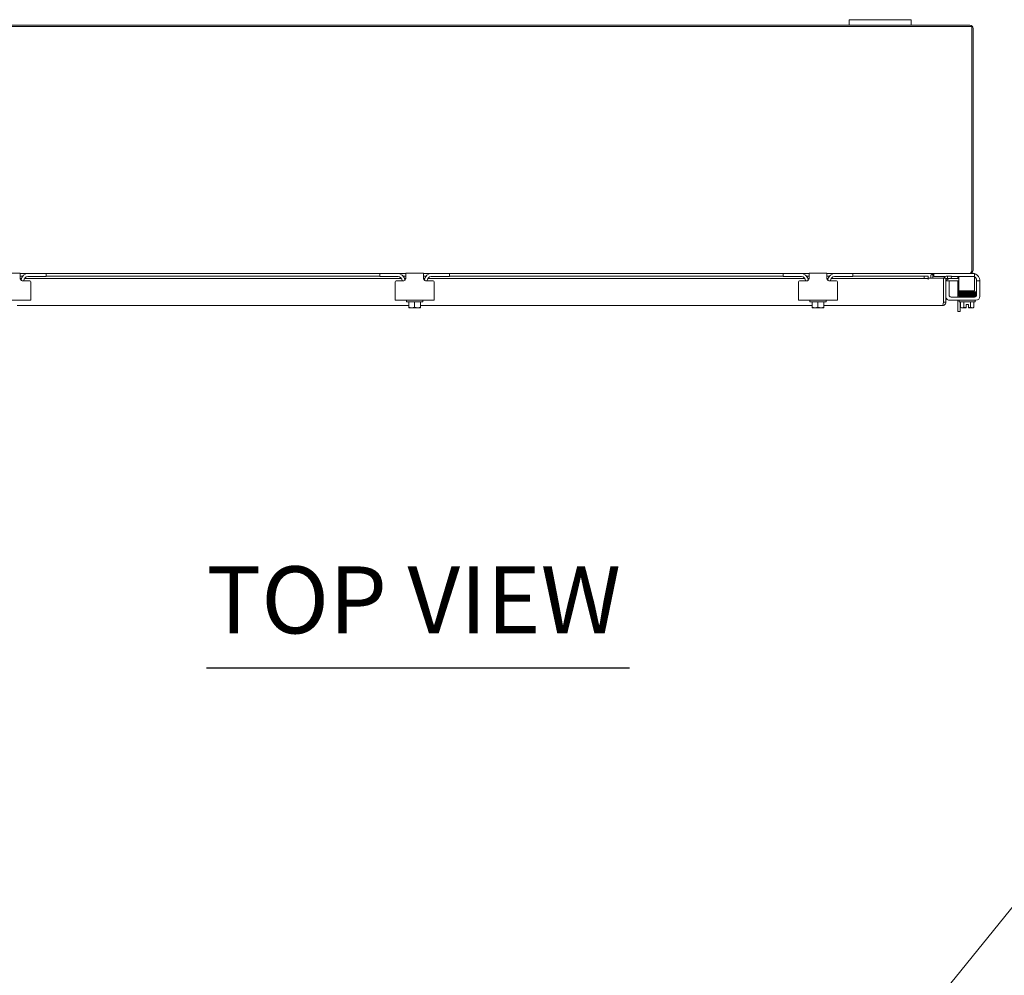
# Model space of a CAD drawing. Units: inches. Extents: x 13 to 282, y 6 to 179.
# Drawn here: x 70 to 102, y 148 to 179 of the extents above; entities that cross this region are included whole.
import ezdxf

# ---------------------------------------------------------------- set-up
doc = ezdxf.new("R2010")
doc.units = ezdxf.units.IN
doc.header["$LTSCALE"] = 18
doc.header["$MEASUREMENT"] = 0
doc.layers.add('Symbol (ANSI)', color=7, linetype='Continuous', lineweight=5)
doc.layers.add('Visible (ANSI)', color=7, linetype='Continuous', lineweight=5)
doc.styles.add('ROMANS', font='romans.shx')
doc.styles.add('Text Style168', font='tahoma.ttf')
doc.dimstyles.new('Default (ANSI)$7', dxfattribs={"dimscale": 18, "dimtxt": 0.1, "dimasz": 0.098425, "dimexe": 0.125, "dimexo": 0.0625, "dimgap": 0.031496, "dimtad": 0, "dimtih": 1, "dimtoh": 1, "dimrnd": 1e-08, "dimzin": 0, "dimdsep": 46, "dimtxsty": 'ROMANS', "dimcen": 0.09, "dimdle": 0.393701, "dimclrd": 256, "dimclre": 256, "dimclrt": 256, "dimadec": 0, "dimazin": 0, "dimtfac": 1, "dimtofl": 0, "dimtmove": 0, "dimatfit": 3, "dimfxl": 1, "dimtolj": 1, "dimtzin": 0, "dimlwd": -1, "dimlwe": -1, "dimarcsym": 0})

msp = doc.modelspace()

# ---------------------------------------------------------------- linework, layer by layer
at = {"layer": 'Symbol (ANSI)', "lineweight": 30}
msp.add_line((76.33901, 157.83819), (89.96766, 157.83819), dxfattribs=at)
at = {"layer": 'Visible (ANSI)'}
for p, q in [((97.0454, 178.73823), (97.0454, 178.55823)), ((97.0454, 178.73823), (97.2954, 178.73823)), ((98.7954, 178.73823), (97.2954, 178.73823)), ((98.7954, 178.73823), (99.0454, 178.73823)), ((99.0454, 178.55823), (99.0454, 178.73823)), ((65.0824, 178.52123), (101.0084, 178.52123)), ((97.0454, 178.55823), (69.0454, 178.55823)), ((97.2954, 178.55823), (97.0454, 178.55823)), ((97.2954, 178.55823), (98.7954, 178.55823)), ((99.0454, 178.55823), (98.7954, 178.55823)), ((100.94015, 178.55823), (99.0454, 178.55823)), ((101.0084, 178.52123), (101.0084, 170.66348)), ((101.0454, 170.66348), (101.0454, 178.45298)), ((70.3269, 170.56623), (69.7639, 170.56623)), ((70.3269, 170.56623), (70.3269, 170.41623)), ((70.6079, 170.55823), (70.3269, 170.55823)), ((70.3269, 170.47194), (70.41896, 170.47194)), ((70.41278, 170.46451), (70.3269, 170.46451)), ((71.1404, 170.45423), (70.5769, 170.45423)), ((70.6079, 170.55823), (71.1404, 170.55823)), ((71.1404, 170.55823), (71.1704, 170.55823)), ((71.1704, 170.45423), (71.1404, 170.45423)), ((81.9204, 170.55823), (71.1704, 170.55823)), ((71.1704, 170.45423), (71.1704, 170.55823)), ((71.1704, 170.47194), (81.9204, 170.47194)), ((81.9204, 170.46451), (71.1704, 170.46451)), ((81.9204, 170.55823), (81.9504, 170.55823)), ((81.9204, 170.55823), (81.9204, 170.45423)), ((81.9504, 170.45423), (81.9204, 170.45423)), ((81.9504, 170.55823), (82.4829, 170.55823)), ((82.5139, 170.45423), (81.9504, 170.45423)), ((82.7639, 170.55823), (82.4829, 170.55823)), ((82.67184, 170.47194), (82.7639, 170.47194)), ((82.7639, 170.46451), (82.67803, 170.46451)), ((82.7639, 170.41623), (82.7639, 170.56623)), ((83.3269, 170.56623), (82.7639, 170.56623)), ((83.3269, 170.56623), (83.3269, 170.41623)), ((83.6079, 170.55823), (83.3269, 170.55823)), ((83.3269, 170.47194), (83.41896, 170.47194)), ((83.41278, 170.46451), (83.3269, 170.46451)), ((84.1404, 170.45423), (83.5769, 170.45423)), ((83.6079, 170.55823), (84.1404, 170.55823)), ((84.1404, 170.55823), (84.1704, 170.55823)), ((84.1704, 170.45423), (84.1404, 170.45423)), ((94.9204, 170.55823), (84.1704, 170.55823)), ((84.1704, 170.45423), (84.1704, 170.55823)), ((84.1704, 170.47194), (94.9204, 170.47194)), ((94.9204, 170.46451), (84.1704, 170.46451)), ((94.9204, 170.55823), (94.9504, 170.55823)), ((94.9204, 170.55823), (94.9204, 170.45423)), ((94.9504, 170.45423), (94.9204, 170.45423)), ((94.9504, 170.55823), (95.4829, 170.55823)), ((95.5139, 170.45423), (94.9504, 170.45423)), ((95.7639, 170.55823), (95.4829, 170.55823)), ((95.67184, 170.47194), (95.7639, 170.47194)), ((95.7639, 170.46451), (95.67803, 170.46451)), ((95.7639, 170.41623), (95.7639, 170.56623)), ((96.3269, 170.56623), (95.7639, 170.56623)), ((96.3269, 170.56623), (96.3269, 170.41623)), ((96.6079, 170.55823), (96.3269, 170.55823)), ((96.3269, 170.47194), (96.41896, 170.47194)), ((96.41278, 170.46451), (96.3269, 170.46451)), ((97.1404, 170.45423), (96.5769, 170.45423)), ((96.6079, 170.55823), (97.1404, 170.55823)), ((97.1404, 170.55823), (97.1704, 170.55823)), ((97.1704, 170.45423), (97.1404, 170.45423)), ((100.94648, 170.55823), (97.1704, 170.55823)), ((97.1704, 170.45423), (97.1704, 170.55823)), ((97.1704, 170.47194), (99.59119, 170.47194)), ((99.46929, 170.46451), (97.1704, 170.46451)), ((99.59119, 170.47089), (99.46929, 170.46451)), ((99.46929, 170.46451), (99.46929, 170.39062)), ((99.59119, 170.47179), (99.59119, 170.47194)), ((99.59119, 170.47179), (99.59119, 170.47089)), ((99.59119, 170.397), (99.59119, 170.47089)), ((99.68164, 170.49933), (99.70929, 170.52698)), ((99.68164, 170.39962), (99.68164, 170.49933)), ((99.70392, 170.52161), (99.7444, 170.52161)), ((99.72938, 170.52698), (99.70929, 170.52698)), ((99.7444, 170.52698), (99.72938, 170.52698)), ((99.7444, 170.52698), (99.7444, 170.52161)), ((99.7444, 170.52161), (99.7444, 170.39962)), ((99.77565, 170.55794), (99.77565, 170.45423)), ((99.80565, 170.45423), (99.77565, 170.45423)), ((100.14154, 170.45423), (99.80565, 170.45423)), ((100.22265, 170.47089), (100.20548, 170.47179)), ((100.22265, 170.47089), (100.21877, 170.397)), ((100.34438, 170.46451), (100.22265, 170.47089)), ((100.34051, 170.39062), (100.34438, 170.46451)), ((101.05865, 170.45423), (100.34384, 170.45423)), ((100.5514, 170.39062), (100.5514, 170.42173)), ((100.58865, 170.45423), (100.58865, 170.32923)), ((101.05865, 170.55823), (100.94648, 170.55823)), ((100.9804, 170.56623), (101.01115, 170.56623)), ((101.0084, 170.63922), (101.0084, 170.66348)), ((101.0084, 170.64179), (101.04046, 170.63161)), ((101.05865, 170.55823), (101.08865, 170.55823)), ((101.08865, 170.45423), (101.05865, 170.45423)), ((101.08865, 170.45423), (101.08865, 170.55823)), ((101.08865, 170.32923), (101.08865, 170.45423)), ((70.37187, 170.39062), (70.33024, 170.39062)), ((70.4269, 170.31623), (70.6404, 170.31623)), ((70.4519, 170.32923), (70.4519, 170.31623)), ((82.62279, 170.39062), (70.46802, 170.39062)), ((70.6704, 169.81623), (70.6704, 170.28623)), ((82.4204, 170.28623), (82.4204, 169.81623)), ((82.4504, 170.31623), (82.6639, 170.31623)), ((82.6389, 170.32923), (82.6389, 170.31623)), ((82.76057, 170.39062), (82.71894, 170.39062)), ((83.37187, 170.39062), (83.33024, 170.39062)), ((83.4269, 170.31623), (83.6404, 170.31623)), ((83.4519, 170.32923), (83.4519, 170.31623)), ((95.62279, 170.39062), (83.46802, 170.39062)), ((83.6704, 169.81623), (83.6704, 170.28623)), ((95.4204, 170.28623), (95.4204, 169.81623)), ((95.4504, 170.31623), (95.6639, 170.31623)), ((95.6389, 170.32923), (95.6389, 170.31623)), ((95.76057, 170.39062), (95.71894, 170.39062)), ((96.37187, 170.39062), (96.33024, 170.39062)), ((96.4269, 170.31623), (96.6404, 170.31623)), ((96.4519, 170.32923), (96.4519, 170.31623)), ((99.46929, 170.39062), (96.46802, 170.39062)), ((96.6704, 169.81623), (96.6704, 170.28623)), ((99.46929, 170.39062), (99.59119, 170.397)), ((99.59119, 170.397), (99.59119, 170.36669)), ((99.59119, 170.36649), (99.59119, 170.36669)), ((99.59139, 170.36649), (99.59119, 170.36649)), ((99.59139, 170.39962), (99.59139, 170.36649)), ((99.59139, 170.39962), (100.09119, 170.39962)), ((100.09119, 170.39962), (100.09119, 169.62987)), ((100.09472, 169.62987), (100.09472, 170.39962)), ((100.09472, 170.39962), (100.16872, 170.39962)), ((100.16872, 169.62987), (100.16872, 170.39962)), ((100.27115, 170.31623), (100.16872, 170.31623)), ((100.21877, 170.397), (100.20161, 170.39789)), ((100.21877, 170.397), (100.34051, 170.39062)), ((100.27115, 170.31623), (100.27115, 170.28623)), ((100.27115, 169.85773), (100.27115, 170.28623)), ((100.29372, 170.39062), (100.55522, 170.39062)), ((100.55522, 170.31662), (100.30522, 170.31662)), ((100.5514, 169.79523), (100.5514, 170.31662)), ((100.55522, 170.39062), (100.58865, 170.39062)), ((100.58865, 170.31662), (100.55522, 170.31662)), ((100.58865, 170.32923), (100.58865, 170.05773)), ((101.08865, 170.32923), (101.08865, 170.05773)), ((101.15715, 170.33723), (101.15715, 170.31623)), ((101.26115, 170.31623), (101.15715, 170.31623)), ((101.15715, 170.28623), (101.15715, 170.31623)), ((101.15715, 170.28623), (101.15715, 169.85773)), ((101.26115, 170.31623), (101.26115, 170.28623)), ((101.26115, 170.28623), (101.26115, 169.81623)), ((70.6704, 169.81623), (70.6704, 169.69123)), ((82.4204, 169.69123), (82.4204, 169.81623)), ((83.6704, 169.81623), (83.6704, 169.69123)), ((95.4204, 169.69123), (95.4204, 169.81623)), ((96.6704, 169.81623), (96.6704, 169.69123)), ((101.09465, 169.79523), (100.33365, 169.79523)), ((100.58865, 169.99523), (100.58865, 170.05773)), ((100.58865, 169.99523), (101.08865, 169.99523)), ((100.60415, 169.82523), (101.05592, 169.82523)), ((100.60415, 169.79523), (100.60415, 169.82523)), ((100.6254, 169.99523), (100.6254, 169.97976)), ((100.6254, 169.82703), (100.6254, 169.82523)), ((100.72915, 169.98235), (100.72915, 169.99523)), ((100.72915, 169.92332), (100.72915, 169.92434)), ((100.72915, 169.8927), (100.72915, 169.89431)), ((100.72915, 169.86335), (100.72915, 169.8637)), ((100.72915, 169.82523), (100.72915, 169.83435)), ((100.97915, 169.98694), (100.97915, 169.99523)), ((100.97915, 169.92818), (100.97915, 169.92893)), ((100.97915, 169.8975), (100.97915, 169.89917)), ((100.97915, 169.86795), (100.97915, 169.86849)), ((100.97915, 169.82523), (100.97915, 169.83894)), ((101.08865, 170.05773), (101.08865, 169.99523)), ((101.10415, 169.79595), (101.10415, 169.81347)), ((69.4204, 169.69123), (70.6704, 169.69123)), ((82.8579, 169.52462), (70.2329, 169.52462)), ((82.4204, 169.69123), (83.6704, 169.69123)), ((82.7854, 169.64123), (82.7854, 169.69123)), ((83.3054, 169.64123), (82.7854, 169.64123)), ((82.8579, 169.64123), (82.8579, 169.47433)), ((82.8579, 169.47433), (82.8579, 169.45389)), ((83.0454, 169.64123), (83.0454, 169.47433)), ((83.2329, 169.64123), (83.2329, 169.47433)), ((95.8579, 169.52462), (83.2329, 169.52462)), ((83.2329, 169.45389), (83.2329, 169.47433)), ((83.3054, 169.64123), (83.3054, 169.69123)), ((95.4204, 169.69123), (96.6704, 169.69123)), ((95.7854, 169.64123), (95.7854, 169.69123)), ((96.3054, 169.64123), (95.7854, 169.64123)), ((95.8579, 169.64123), (95.8579, 169.47433)), ((95.8579, 169.47433), (95.8579, 169.45389)), ((96.0454, 169.64123), (96.0454, 169.47433)), ((96.2329, 169.64123), (96.2329, 169.47433)), ((100.06347, 169.52462), (96.2329, 169.52462)), ((96.2329, 169.45389), (96.2329, 169.47433)), ((96.3054, 169.64123), (96.3054, 169.69123)), ((100.09472, 169.62987), (100.16872, 169.62987)), ((100.16872, 169.75312), (100.18425, 169.75312)), ((101.13615, 169.69123), (100.29215, 169.69123)), ((100.5514, 169.32793), (100.5514, 169.69123)), ((100.59415, 169.64123), (100.59415, 169.69123)), ((101.11415, 169.64123), (100.59415, 169.64123)), ((100.6254, 169.64123), (100.6254, 169.32793)), ((100.63765, 169.64123), (100.63765, 169.47433)), ((100.7459, 169.64123), (100.7459, 169.47433)), ((100.81665, 169.45389), (100.81665, 169.55223)), ((100.81665, 169.55223), (100.89165, 169.55223)), ((100.89165, 169.55223), (100.89165, 169.45389)), ((100.96241, 169.64123), (100.96241, 169.47433)), ((101.07066, 169.64123), (101.07066, 169.47433)), ((101.11415, 169.64123), (101.11415, 169.69123)), ((82.86169, 169.45123), (82.95165, 169.45123)), ((82.95165, 169.45123), (83.13915, 169.45123)), ((83.13915, 169.45123), (83.22911, 169.45123)), ((95.86169, 169.45123), (95.95165, 169.45123)), ((95.95165, 169.45123), (96.13915, 169.45123)), ((96.13915, 169.45123), (96.22911, 169.45123)), ((100.5514, 169.32793), (100.6254, 169.32793)), ((100.66665, 169.45123), (100.69177, 169.45123)), ((100.69177, 169.45123), (100.81665, 169.45123)), ((100.81665, 169.45389), (100.81665, 169.45123)), ((100.89165, 169.45123), (100.89165, 169.45389)), ((100.89165, 169.45123), (101.01653, 169.45123)), ((101.01653, 169.45123), (101.04165, 169.45123))]:
    msp.add_line(p, q, dxfattribs=at)
for centre, radius, start, end in [((100.94015, 178.45298), 0.10525, 0, 90), ((70.6079, 170.30823), 0.25, 90, 172.292016), ((70.5769, 170.32923), 0.125, 90, 180), ((82.4829, 170.30823), 0.25, 7.707984, 90), ((82.5139, 170.32923), 0.125, 0, 90), ((83.6079, 170.30823), 0.25, 90, 172.292016), ((83.5769, 170.32923), 0.125, 90, 180), ((95.4829, 170.30823), 0.25, 7.707984, 90), ((95.5139, 170.32923), 0.125, 0, 90), ((96.6079, 170.30823), 0.25, 90, 172.292016), ((96.5769, 170.32923), 0.125, 90, 180), ((100.19997, 170.36669), 0.10525, 87, 161.767116), ((100.4889, 170.42173), 0.0625, 0, 31.332251), ((101.01115, 170.31623), 0.25, 75.466253, 90), ((100.94015, 170.66348), 0.10525, 342.374938, 0), ((101.01115, 170.31623), 0.25, 23.578178, 71.94077), ((101.03215, 170.33723), 0.125, 39.197834, 63.127926), ((70.6404, 170.28623), 0.03, 0, 90), ((82.4504, 170.28623), 0.03, 90, 180), ((83.6404, 170.28623), 0.03, 0, 90), ((95.4504, 170.28623), 0.03, 90, 180), ((96.6404, 170.28623), 0.03, 0, 90), ((100.19997, 170.36669), 0.03125, 87, 180), ((100.29372, 170.26562), 0.125, 90, 156.11594), ((100.30522, 170.25412), 0.0625, 90, 123.032524), ((100.29215, 169.81623), 0.125, 189.089602, 270), ((100.33365, 169.85773), 0.0625, 180, 270), ((101.09465, 169.85773), 0.0625, 270, 0), ((101.13615, 169.81623), 0.125, 270, 0), ((100.85415, 169.71639), 0.32476, 228.189685, 234.73561), ((100.85415, 169.71639), 0.26517, 245.905157, 261.869898), ((100.85415, 169.71639), 0.26517, 278.130102, 294.094843), ((100.85415, 169.71639), 0.32476, 305.26439, 311.810315), ((83.0454, 169.71639), 0.32259, 234.462322, 235.284996), ((83.0454, 169.71639), 0.32259, 304.715004, 305.537678), ((96.0454, 169.71639), 0.32259, 234.462322, 235.284996), ((96.0454, 169.71639), 0.32259, 304.715004, 305.537678)]:
    msp.add_arc(centre, radius, start, end, dxfattribs=at)
for centre, major_axis, ratio, start_param, end_param in [((100.69944, 169.93823), (-0.00034, 0.0145), 0.59041762, 6.28242573, 6.28261564), ((100.69944, 169.87755), (0.00034, -0.0145), 0.59041762, 6.28280498, 6.28299514), ((101.06559, 169.82648), (-0.00046, 0.01449), 0.80688234, 0.03103314, 1.63163968), ((101.06559, 169.82648), (-0.00046, 0.01449), 0.80688234, 2.14130736, 6.24895066), ((101.06559, 169.91583), (-0.00046, 0.01449), 0.80688234, 6.28283007, 6.28318531), ((101.06559, 169.97448), (0.00046, -0.01449), 0.80688234, 6.28177235, 9.42336123), ((101.06559, 169.88512), (0.00046, -0.01449), 0.80688234, 6.28283106, 6.28318531), ((82.95165, 169.71639), (0, -0.26517), 0.8660254, 5.86265097, 6.28318531), ((82.95165, 169.71639), (0, -0.26517), 0.8660254, 0, 0.42053434), ((83.13915, 169.71639), (0, -0.26517), 0.8660254, 5.86265097, 6.28318531), ((83.13915, 169.71639), (0, -0.26517), 0.8660254, 0, 0.42053434), ((95.95165, 169.71639), (0, -0.26517), 0.8660254, 5.86265097, 6.28318531), ((95.95165, 169.71639), (0, -0.26517), 0.8660254, 0, 0.42053434), ((96.13915, 169.71639), (0, -0.26517), 0.8660254, 5.86265097, 6.28318531), ((96.13915, 169.71639), (0, -0.26517), 0.8660254, 0, 0.42053434), ((100.69177, 169.71639), (0, -0.26517), 0.5, 5.86265097, 6.28318531), ((100.69177, 169.71639), (0, -0.26517), 0.5, 0, 0.42053434), ((101.01653, 169.71639), (0, -0.26517), 0.5, 5.86265097, 6.28318531), ((101.01653, 169.71639), (0, -0.26517), 0.5, 0, 0.42053434)]:
    msp.add_ellipse(centre, major_axis=major_axis, ratio=ratio, start_param=start_param, end_param=end_param, dxfattribs=at)
for points, knots in [([(70.4269, 170.31623), (70.41568, 170.31623), (70.40362, 170.31824), (70.3811, 170.32652), (70.37063, 170.3328), (70.35342, 170.34745), (70.3455, 170.35692), (70.3338, 170.37781), (70.33002, 170.38921), (70.32737, 170.40515), (70.3269, 170.41068), (70.3269, 170.41623)], [0, 0, 0, 0, 0.085548741, 0.085548741, 0.171097482, 0.171097482, 0.258082281, 0.258082281, 0.34506708, 0.34506708, 0.388487764, 0.388487764, 0.388487764, 0.388487764]), ([(82.7639, 170.41623), (82.7639, 170.4043), (82.76162, 170.3911), (82.75157, 170.36628), (82.74378, 170.35469), (82.72576, 170.33666), (82.71452, 170.32896), (82.68988, 170.31874), (82.67647, 170.31623), (82.6639, 170.31623)], [0.435360431, 0.435360431, 0.435360431, 0.435360431, 0.534540164, 0.534540164, 0.633719897, 0.633719897, 0.729501643, 0.729501643, 0.825283389, 0.825283389, 0.825283389, 0.825283389]), ([(83.4269, 170.31623), (83.41568, 170.31623), (83.40362, 170.31824), (83.3811, 170.32652), (83.37063, 170.3328), (83.35342, 170.34745), (83.3455, 170.35692), (83.3338, 170.37781), (83.33002, 170.38921), (83.32737, 170.40515), (83.3269, 170.41068), (83.3269, 170.41623)], [0, 0, 0, 0, 0.085548741, 0.085548741, 0.171097482, 0.171097482, 0.258082281, 0.258082281, 0.34506708, 0.34506708, 0.388487764, 0.388487764, 0.388487764, 0.388487764]), ([(95.7639, 170.41623), (95.7639, 170.4043), (95.76162, 170.3911), (95.75157, 170.36628), (95.74378, 170.35469), (95.72576, 170.33666), (95.71452, 170.32896), (95.68988, 170.31874), (95.67647, 170.31623), (95.6639, 170.31623)], [0.435360431, 0.435360431, 0.435360431, 0.435360431, 0.534540164, 0.534540164, 0.633719897, 0.633719897, 0.729501643, 0.729501643, 0.825283389, 0.825283389, 0.825283389, 0.825283389]), ([(96.4269, 170.31623), (96.41568, 170.31623), (96.40362, 170.31824), (96.3811, 170.32652), (96.37063, 170.3328), (96.35342, 170.34745), (96.3455, 170.35692), (96.3338, 170.37781), (96.33002, 170.38921), (96.32737, 170.40515), (96.3269, 170.41068), (96.3269, 170.41623)], [0, 0, 0, 0, 0.085548741, 0.085548741, 0.171097482, 0.171097482, 0.258082281, 0.258082281, 0.34506708, 0.34506708, 0.388487764, 0.388487764, 0.388487764, 0.388487764]), ([(99.70929, 170.52698), (99.73136, 170.54188), (99.75343, 170.55584), (99.7755, 170.55792), (99.77766, 170.55812), (99.77981, 170.55823), (99.78197, 170.55823)], [0, 0, 0, 0, 1.43101098, 1.43101098, 1.43101098, 1.57079633, 1.57079633, 1.57079633, 1.57079633]), ([(99.76365, 170.55561), (99.75389, 170.55126), (99.74621, 170.54198), (99.74471, 170.53133), (99.7445, 170.52989), (99.7444, 170.52843), (99.7444, 170.52698)], [0.39874672, 0.39874672, 0.39874672, 0.39874672, 1.43101098, 1.43101098, 1.43101098, 1.57079633, 1.57079633, 1.57079633, 1.57079633]), ([(100.94648, 170.55823), (100.9627, 170.55823), (100.97892, 170.57923), (100.99515, 170.61127), (100.99957, 170.62), (101.00398, 170.62944), (101.0084, 170.63922)], [0, 0, 0, 0, 1.05180481, 1.05180481, 1.05180481, 1.3382548, 1.3382548, 1.3382548, 1.3382548]), ([(101.04046, 170.63161), (101.0293, 170.59648), (100.99839, 170.56838), (100.96237, 170.5606), (100.95877, 170.55982), (100.95512, 170.55923), (100.95146, 170.55884)], [0, 0, 0, 0, 1.05050592, 1.05050592, 1.05050592, 1.15555212, 1.15555212, 1.15555212, 1.15555212]), ([(101.15715, 170.33723), (101.15715, 170.3394), (101.1571, 170.34169), (101.15656, 170.35142), (101.15512, 170.36162), (101.15044, 170.37838), (101.14725, 170.38685), (101.13904, 170.40259), (101.13417, 170.40989), (101.12902, 170.41623)], [1.501530208, 1.501530208, 1.501530208, 1.501530208, 1.527694351, 1.527694351, 1.608690276, 1.608690276, 1.675419337, 1.675419337, 1.736828002, 1.736828002, 1.736828002, 1.736828002]), ([(101.24028, 170.41623), (101.24549, 170.4043), (101.25002, 170.3911), (101.25643, 170.36628), (101.25835, 170.35469), (101.26048, 170.33666), (101.26088, 170.32896), (101.26119, 170.31874), (101.26115, 170.31623), (101.26115, 170.31623)], [0.435360431, 0.435360431, 0.435360431, 0.435360431, 0.534540164, 0.534540164, 0.633719897, 0.633719897, 0.729501643, 0.729501643, 0.825283389, 0.825283389, 0.825283389, 0.825283389]), ([(100.59344, 169.91872), (100.59329, 169.91874), (100.59314, 169.91876), (100.59214, 169.91888), (100.59135, 169.91899), (100.58977, 169.9193), (100.58905, 169.91945), (100.58735, 169.92002), (100.58662, 169.92029), (100.58515, 169.92104), (100.58451, 169.92141), (100.58294, 169.92253), (100.58199, 169.92336), (100.58032, 169.92533), (100.57958, 169.92646), (100.57837, 169.92906), (100.57794, 169.93058), (100.57756, 169.93371), (100.57765, 169.93537), (100.57833, 169.9385), (100.57894, 169.94002), (100.58054, 169.94267), (100.58154, 169.94384), (100.58349, 169.94558), (100.58445, 169.94621), (100.58602, 169.94708), (100.58667, 169.94736), (100.58794, 169.94785), (100.5885, 169.94802), (100.58996, 169.94841), (100.59067, 169.94853), (100.5935, 169.949), (100.59564, 169.94919), (100.60732, 169.95007), (100.62264, 169.95069), (100.65907, 169.95178), (100.67803, 169.95226), (100.69911, 169.95272)], [0.319569175, 0.319569175, 0.319569175, 0.319569175, 0.32562361, 0.32562361, 0.360024976, 0.360024976, 0.385863961, 0.385863961, 0.399668903, 0.399668903, 0.408289659, 0.408289659, 0.419689313, 0.419689313, 0.430700905, 0.430700905, 0.443111827, 0.443111827, 0.456002947, 0.456002947, 0.468929596, 0.468929596, 0.481707181, 0.481707181, 0.493416047, 0.493416047, 0.504255194, 0.504255194, 0.518615722, 0.518615722, 0.547607221, 0.547607221, 0.634475235, 0.634475235, 0.899739824, 0.899739824, 1.098714068, 1.098714068, 1.098714068, 1.098714068]), ([(100.59015, 169.85849), (100.58962, 169.8586), (100.58903, 169.85873), (100.5876, 169.85918), (100.58677, 169.85947), (100.58507, 169.86034), (100.58437, 169.86075), (100.58275, 169.86195), (100.5818, 169.86281), (100.58015, 169.86483), (100.57942, 169.86599), (100.57826, 169.86865), (100.57786, 169.87019), (100.57757, 169.87335), (100.57769, 169.87501), (100.57846, 169.87813), (100.57911, 169.87963), (100.58076, 169.88222), (100.58177, 169.88334), (100.58371, 169.885), (100.58464, 169.88559), (100.58617, 169.88642), (100.58681, 169.88669), (100.58808, 169.88717), (100.58865, 169.88733), (100.59019, 169.88773), (100.59094, 169.88785), (100.59405, 169.88834), (100.59654, 169.88855), (100.60507, 169.88915), (100.61204, 169.8895), (100.63449, 169.89039), (100.65289, 169.89093), (100.68229, 169.89166), (100.69051, 169.89186), (100.6991, 169.89205)], [0.363318489, 0.363318489, 0.363318489, 0.363318489, 0.382877128, 0.382877128, 0.399533428, 0.399533428, 0.408844821, 0.408844821, 0.420283223, 0.420283223, 0.431435448, 0.431435448, 0.443947092, 0.443947092, 0.456882289, 0.456882289, 0.469841587, 0.469841587, 0.482614881, 0.482614881, 0.494233456, 0.494233456, 0.505210694, 0.505210694, 0.52041987, 0.52041987, 0.552368669, 0.552368669, 0.648148136, 0.648148136, 0.79247767, 0.79247767, 1.018339587, 1.018339587, 1.099442331, 1.099442331, 1.099442331, 1.099442331]), ([(100.58983, 169.94836), (100.58941, 169.94846), (100.58894, 169.94858), (100.58766, 169.94897), (100.58668, 169.94929), (100.58474, 169.95035), (100.58405, 169.95078), (100.58248, 169.95199), (100.58158, 169.95286), (100.57998, 169.95489), (100.57927, 169.95608), (100.57816, 169.95878), (100.57779, 169.96034), (100.57758, 169.96351), (100.57774, 169.96516), (100.57858, 169.96825), (100.57926, 169.96973), (100.58096, 169.97226), (100.58199, 169.97336), (100.58392, 169.97495), (100.58483, 169.97551), (100.58633, 169.97629), (100.58695, 169.97654), (100.5882, 169.977), (100.58876, 169.97715), (100.59029, 169.97754), (100.59104, 169.97766), (100.59417, 169.97813), (100.59673, 169.97834), (100.6055, 169.97894), (100.6127, 169.97928), (100.63557, 169.98014), (100.65406, 169.98067), (100.69631, 169.98169), (100.72028, 169.98219), (100.77125, 169.98317), (100.79887, 169.98367), (100.85433, 169.98465), (100.88285, 169.98515), (100.93724, 169.98613), (100.96378, 169.98663), (101.01159, 169.98761), (101.03345, 169.9881), (101.05638, 169.98872), (101.06089, 169.98885), (101.06515, 169.98897)], [2.50005139, 2.50005139, 2.50005139, 2.50005139, 2.51388578, 2.51388578, 2.53313154, 2.53313154, 2.54186526, 2.54186526, 2.55280517, 2.55280517, 2.56399943, 2.56399943, 2.57651202, 2.57651202, 2.58938731, 2.58938731, 2.60227615, 2.60227615, 2.61494867, 2.61494867, 2.62637184, 2.62637184, 2.6372015, 2.6372015, 2.65244706, 2.65244706, 2.68496526, 2.68496526, 2.78246773, 2.78246773, 2.92941574, 2.92941574, 3.15437832, 3.15437832, 3.3681055, 3.3681055, 3.58074958, 3.58074958, 3.79303613, 3.79303613, 4.00511046, 4.00511046, 4.21694574, 4.21694574, 4.27208079, 4.27208079, 4.27208079, 4.27208079]), ([(100.59437, 169.88832), (100.5943, 169.88833), (100.59423, 169.88833), (100.59295, 169.88848), (100.59188, 169.88862), (100.59004, 169.88897), (100.58937, 169.8891), (100.58772, 169.88961), (100.5869, 169.88985), (100.58509, 169.89081), (100.58461, 169.89109), (100.5832, 169.89206), (100.58213, 169.89287), (100.58004, 169.89545), (100.57906, 169.89696), (100.57789, 169.9005), (100.5776, 169.90232), (100.57772, 169.90575), (100.57808, 169.90735), (100.57915, 169.91021), (100.57989, 169.91142), (100.58147, 169.91352), (100.58231, 169.9143), (100.58391, 169.91562), (100.58463, 169.91606), (100.58608, 169.91686), (100.58671, 169.91713), (100.58825, 169.91772), (100.58892, 169.91789), (100.59173, 169.91857), (100.59313, 169.91869), (100.5973, 169.91911), (100.5999, 169.91931), (100.60769, 169.9198), (100.6135, 169.92009), (100.62702, 169.92064), (100.63461, 169.92091), (100.65153, 169.92144), (100.66085, 169.9217), (100.68103, 169.92223), (100.69189, 169.92249), (100.71487, 169.92301), (100.72699, 169.92327), (100.7522, 169.9238), (100.76529, 169.92406), (100.7921, 169.92458), (100.80582, 169.92484), (100.83355, 169.92536), (100.84756, 169.92562), (100.8755, 169.92615), (100.88943, 169.92641), (100.91687, 169.92693), (100.93038, 169.92719), (100.95662, 169.92771), (100.96935, 169.92797), (100.99371, 169.92849), (101.00534, 169.92875), (101.02552, 169.92923), (101.03426, 169.92945), (101.0506, 169.92989), (101.05819, 169.93011), (101.06513, 169.93033)], [3.60274855, 3.60274855, 3.60274855, 3.60274855, 3.60653779, 3.60653779, 3.67555916, 3.67555916, 3.71222768, 3.71222768, 3.73814311, 3.73814311, 3.74609672, 3.74609672, 3.75812705, 3.75812705, 3.76710152, 3.76710152, 3.77399436, 3.77399436, 3.78029825, 3.78029825, 3.78734592, 3.78734592, 3.79605669, 3.79605669, 3.8067591, 3.8067591, 3.82164602, 3.82164602, 3.85024833, 3.85024833, 3.95778007, 3.95778007, 4.07451403, 4.07451403, 4.24738149, 4.24738149, 4.41053653, 4.41053653, 4.57182976, 4.57182976, 4.7324855, 4.7324855, 4.89285911, 4.89285911, 5.05308463, 5.05308463, 5.21322028, 5.21322028, 5.37329235, 5.37329235, 5.53331054, 5.53331054, 5.69327282, 5.69327282, 5.85316451, 5.85316451, 6.01295081, 6.01295081, 6.14806806, 6.14806806, 6.28318531, 6.28318531, 6.28318531, 6.28318531]), ([(100.69176, 169.82523), (100.68371, 169.82541), (100.67604, 169.82559), (100.64904, 169.82626), (100.63223, 169.82676), (100.60685, 169.82775), (100.59843, 169.82819), (100.59187, 169.82899), (100.59085, 169.8291), (100.58872, 169.82965), (100.58819, 169.8298), (100.58674, 169.83032), (100.5857, 169.83075), (100.58395, 169.83187), (100.5834, 169.83226), (100.58199, 169.83345), (100.58112, 169.83437), (100.57958, 169.83652), (100.57892, 169.83779), (100.57794, 169.84061), (100.57766, 169.84221), (100.57764, 169.8454), (100.57791, 169.84703), (100.57892, 169.85006), (100.57969, 169.85148), (100.58149, 169.85387), (100.58254, 169.85487), (100.58442, 169.85628), (100.58527, 169.85676), (100.58669, 169.85745), (100.58728, 169.85767), (100.58854, 169.8581), (100.58911, 169.85825), (100.59079, 169.85864), (100.59166, 169.85876), (100.59549, 169.85927), (100.59904, 169.85953), (100.60975, 169.86014), (100.61734, 169.86047), (100.64115, 169.86131), (100.66018, 169.86183), (100.70336, 169.86284), (100.72781, 169.86334), (100.77948, 169.86432), (100.80732, 169.86482), (100.86293, 169.8658), (100.89138, 169.8663), (100.94534, 169.86728), (100.97153, 169.86778), (101.01837, 169.86876), (101.03963, 169.86925), (101.05988, 169.86982), (101.06256, 169.8699), (101.06515, 169.86997)], [1.95094864, 1.95094864, 1.95094864, 1.95094864, 2.02848404, 2.02848404, 2.24121123, 2.24121123, 2.45527302, 2.45527302, 2.50659443, 2.50659443, 2.5207693, 2.5207693, 2.53715714, 2.53715714, 2.5439351, 2.5439351, 2.55475894, 2.55475894, 2.56623298, 2.56623298, 2.57887131, 2.57887131, 2.5917589, 2.5917589, 2.60463864, 2.60463864, 2.61718382, 2.61718382, 2.6283127, 2.6283127, 2.6394607, 2.6394607, 2.65643439, 2.65643439, 2.69591994, 2.69591994, 2.81449303, 2.81449303, 2.95468977, 2.95468977, 3.17639648, 3.17639648, 3.38992466, 3.38992466, 3.60251632, 3.60251632, 3.81477844, 3.81477844, 4.026832, 4.026832, 4.2386348, 4.2386348, 4.27212114, 4.27212114, 4.27212114, 4.27212114]), ([(100.68735, 169.95246), (100.67021, 169.95206), (100.65479, 169.95167), (100.62574, 169.95079), (100.61307, 169.9503), (100.60143, 169.94961), (100.59867, 169.94939), (100.59644, 169.94915), (100.59598, 169.94908), (100.59598, 169.94908)], [0.258142187, 0.258142187, 0.258142187, 0.258142187, 0.427278411, 0.427278411, 0.638329773, 0.638329773, 0.733126221, 0.733126221, 0.775088554, 0.775088554, 0.775088554, 0.775088554]), ([(101.06603, 169.84099), (101.04911, 169.84048), (101.02813, 169.83997), (100.9818, 169.83898), (100.95598, 169.83848), (100.90247, 169.83749), (100.87412, 169.837), (100.81843, 169.83601), (100.79039, 169.83552), (100.73814, 169.83454), (100.71326, 169.83404), (100.66976, 169.83306), (100.65057, 169.83257), (100.62031, 169.83159), (100.60876, 169.83109), (100.59874, 169.83041), (100.59637, 169.83014), (100.59599, 169.83008), (100.59598, 169.83008), (100.59598, 169.83008)], [0, 0, 0, 0, 0.2178362, 0.2178362, 0.43087927, 0.43087927, 0.64333773, 0.64333773, 0.85552903, 0.85552903, 1.06751406, 1.06751406, 1.27919529, 1.27919529, 1.49005906, 1.49005906, 1.5913197, 1.5913197, 1.59787144, 1.59787144, 1.59787144, 1.59787144]), ([(100.69976, 169.92373), (100.67698, 169.92323), (100.65668, 169.92271), (100.62455, 169.92172), (100.61213, 169.92121), (100.60098, 169.92053), (100.5984, 169.92032), (100.59641, 169.92009), (100.59602, 169.92002), (100.59602, 169.92002)], [0.000005125, 0.000005125, 0.000005125, 0.000005125, 0.215251683, 0.215251683, 0.426130763, 0.426130763, 0.51817459, 0.51817459, 0.55651749, 0.55651749, 0.55651749, 0.55651749]), ([(100.69977, 169.86306), (100.67698, 169.86254), (100.65668, 169.86203), (100.62456, 169.86101), (100.61213, 169.8605), (100.60062, 169.85979), (100.59783, 169.85954), (100.59627, 169.85934), (100.59605, 169.8593), (100.59605, 169.8593)], [0, 0, 0, 0, 0.215244584, 0.215244584, 0.426109695, 0.426109695, 0.528130062, 0.528130062, 0.556144465, 0.556144465, 0.556144465, 0.556144465]), ([(100.59611, 169.8898), (100.5961, 169.88979), (100.59651, 169.88987), (100.59816, 169.89006), (100.59992, 169.89023), (100.60525, 169.89061), (100.60929, 169.89084), (100.61945, 169.89132), (100.62573, 169.89157), (100.64022, 169.89208), (100.64848, 169.89233), (100.6667, 169.89285), (100.67668, 169.89311), (100.69808, 169.89363), (100.70952, 169.89389), (100.73353, 169.89441), (100.74611, 169.89467), (100.7721, 169.89519), (100.78551, 169.89545), (100.8128, 169.89597), (100.82669, 169.89623), (100.8546, 169.89675), (100.86861, 169.89701), (100.8964, 169.89753), (100.91019, 169.89779), (100.93716, 169.89832), (100.95036, 169.89858), (100.97583, 169.8991), (100.98811, 169.89936), (101.01143, 169.89988), (101.02247, 169.90014), (101.045, 169.90072), (101.05616, 169.90103), (101.06605, 169.90134)], [3.87262466, 3.87262466, 3.87262466, 3.87262466, 3.93042282, 3.93042282, 4.03588526, 4.03588526, 4.179663, 4.179663, 4.33493335, 4.33493335, 4.49313183, 4.49313183, 4.65229719, 4.65229719, 4.81186474, 4.81186474, 4.97163089, 4.97163089, 5.13151007, 5.13151007, 5.29146331, 5.29146331, 5.4514737, 5.4514737, 5.61153756, 5.61153756, 5.77166271, 5.77166271, 5.93187235, 5.93187235, 6.09221816, 6.09221816, 6.28318531, 6.28318531, 6.28318531, 6.28318531]), ([(100.6991, 169.89205), (100.72204, 169.89257), (100.74807, 169.8931), (100.80175, 169.89414), (100.83003, 169.89466), (100.88574, 169.89568), (100.91386, 169.8962), (100.96641, 169.89722), (100.9915, 169.89774), (101.03307, 169.89871), (101.05062, 169.89916), (101.06514, 169.89962)], [0, 0, 0, 0, 0.21654157, 0.21654157, 0.42892213, 0.42892213, 0.64113787, 0.64113787, 0.85313453, 0.85313453, 1.04097046, 1.04097046, 1.04097046, 1.04097046]), ([(101.06603, 169.93098), (101.04911, 169.93048), (101.02813, 169.92997), (100.9818, 169.92897), (100.95598, 169.92847), (100.90247, 169.92749), (100.87412, 169.92699), (100.81843, 169.92601), (100.79039, 169.92551), (100.74136, 169.92459), (100.71944, 169.92416), (100.69976, 169.92373)], [0, 0, 0, 0, 0.21783584, 0.21783584, 0.4308787, 0.4308787, 0.64333708, 0.64333708, 0.85552834, 0.85552834, 1.04137504, 1.04137504, 1.04137504, 1.04137504]), ([(101.06605, 169.87063), (101.04912, 169.8701), (101.02813, 169.86957), (100.98177, 169.86853), (100.95594, 169.86801), (100.90242, 169.86698), (100.87406, 169.86646), (100.81837, 169.86544), (100.79034, 169.86492), (100.74132, 169.86396), (100.71943, 169.8635), (100.69977, 169.86306)], [0, 0, 0, 0, 0.21792848, 0.21792848, 0.4310241, 0.4310241, 0.64350329, 0.64350329, 0.85570382, 0.85570382, 1.04139854, 1.04139854, 1.04139854, 1.04139854]), ([(100.88959, 169.95627), (100.89171, 169.95631), (100.89384, 169.95635), (100.89937, 169.95644), (100.90276, 169.95651), (100.90784, 169.9566), (100.90954, 169.95663), (100.914, 169.95671), (100.916, 169.95674), (100.91639, 169.95675), (100.91641, 169.95675), (100.91642, 169.95675), (100.91643, 169.95675), (100.91643, 169.95675), (100.91643, 169.95675), (100.91643, 169.95675), (100.91643, 169.95675), (100.91643, 169.95675), (100.91643, 169.95675), (100.91642, 169.95675), (100.91642, 169.95675), (100.91641, 169.95675), (100.9164, 169.95675), (100.91607, 169.95675), (100.91246, 169.95668), (100.87677, 169.95604), (100.84279, 169.95545), (100.79702, 169.95463), (100.78657, 169.95444), (100.77632, 169.95425)], [0.512921107, 0.512921107, 0.512921107, 0.512921107, 0.529295114, 0.529295114, 0.555529845, 0.555529845, 0.568777118, 0.568777118, 0.590236754, 0.590236754, 0.590911128, 0.590911128, 0.590995685, 0.590995685, 0.591028701, 0.591028701, 0.591054554, 0.591054554, 0.591131865, 0.591131865, 0.591489924, 0.591489924, 0.592541754, 0.592541754, 0.63821703, 0.63821703, 0.917521541, 0.917521541, 1.001480983, 1.001480983, 1.001480983, 1.001480983]), ([(101.06603, 169.95999), (101.04911, 169.95948), (101.02813, 169.95897), (100.9818, 169.95798), (100.95598, 169.95748), (100.91625, 169.95675), (100.90297, 169.95651), (100.88959, 169.95627)], [0, 0, 0, 0, 0.217836202, 0.217836202, 0.430879267, 0.430879267, 0.533794538, 0.533794538, 0.533794538, 0.533794538]), ([(101.06514, 169.93033), (101.08167, 169.93084), (101.09469, 169.93137), (101.10663, 169.93209), (101.10946, 169.93232), (101.11174, 169.93258), (101.11222, 169.93266), (101.11222, 169.93266)], [0, 0, 0, 0, 0.213924942, 0.213924942, 0.309932561, 0.309932561, 0.352418086, 0.352418086, 0.352418086, 0.352418086]), ([(101.06514, 169.89962), (101.07329, 169.89987), (101.08055, 169.90013), (101.09298, 169.90064), (101.09819, 169.90089), (101.10626, 169.90138), (101.10925, 169.90162), (101.11156, 169.90188), (101.112, 169.90194), (101.11217, 169.90197), (101.11219, 169.90198), (101.1122, 169.90199)], [0.000026959, 0.000026959, 0.000026959, 0.000026959, 0.158763019, 0.158763019, 0.315741591, 0.315741591, 0.465991694, 0.465991694, 0.521464504, 0.521464504, 0.53237493, 0.53237493, 0.53237493, 0.53237493]), ([(101.06515, 169.86997), (101.08169, 169.87047), (101.09471, 169.87097), (101.10692, 169.87168), (101.10989, 169.87192), (101.11196, 169.87216), (101.11233, 169.87222), (101.11233, 169.87222)], [0, 0, 0, 0, 0.214001472, 0.214001472, 0.316328953, 0.316328953, 0.353328389, 0.353328389, 0.353328389, 0.353328389]), ([(101.07489, 169.96553), (101.08015, 169.96535), (101.08495, 169.96518), (101.10189, 169.96451), (101.11015, 169.96409), (101.11688, 169.96324), (101.11782, 169.96328), (101.12122, 169.9621), (101.12202, 169.96179), (101.12355, 169.96095), (101.12414, 169.96058), (101.12563, 169.95947), (101.12654, 169.95863), (101.12817, 169.95664), (101.12889, 169.95548), (101.13005, 169.95283), (101.13045, 169.95129), (101.13074, 169.94813), (101.13062, 169.94648), (101.12985, 169.94337), (101.1292, 169.94187), (101.12756, 169.93928), (101.12654, 169.93815), (101.12459, 169.93648), (101.12366, 169.93589), (101.12212, 169.93507), (101.12149, 169.9348), (101.12024, 169.93433), (101.11968, 169.93417), (101.1182, 169.93379), (101.11748, 169.93366), (101.11455, 169.9332), (101.11227, 169.93301), (101.10049, 169.93216), (101.08579, 169.93157), (101.06603, 169.93098)], [2.592812272, 2.592812272, 2.592812272, 2.592812272, 2.666016778, 2.666016778, 2.880113844, 2.880113844, 2.940970367, 2.940970367, 2.955109015, 2.955109015, 2.962777429, 2.962777429, 2.973767575, 2.973767575, 2.984858825, 2.984858825, 2.997310631, 2.997310631, 3.010178546, 3.010178546, 3.023069679, 3.023069679, 3.035781289, 3.035781289, 3.04732748, 3.04732748, 3.058078554, 3.058078554, 3.072737884, 3.072737884, 3.103016065, 3.103016065, 3.193762889, 3.193762889, 3.448184468, 3.448184468, 3.448184468, 3.448184468]), ([(101.11647, 169.87328), (101.11695, 169.87321), (101.11744, 169.87313), (101.11867, 169.87288), (101.11943, 169.87273), (101.12119, 169.87211), (101.12185, 169.87185), (101.12318, 169.87117), (101.12377, 169.87082), (101.12528, 169.86976), (101.12623, 169.86894), (101.1279, 169.86702), (101.12864, 169.8659), (101.12987, 169.86334), (101.13033, 169.86183), (101.13074, 169.85871), (101.13068, 169.85706), (101.13004, 169.85391), (101.12945, 169.85238), (101.12788, 169.84971), (101.12689, 169.84852), (101.12493, 169.84674), (101.12396, 169.84608), (101.12236, 169.84518), (101.1217, 169.84489), (101.12044, 169.8444), (101.11988, 169.84424), (101.11846, 169.84385), (101.11778, 169.84372), (101.1151, 169.84327), (101.11315, 169.8431), (101.10199, 169.84222), (101.08685, 169.84161), (101.06603, 169.84099)], [0.545824408, 0.545824408, 0.545824408, 0.545824408, 0.565922853, 0.565922853, 0.592264034, 0.592264034, 0.604180626, 0.604180626, 0.612151085, 0.612151085, 0.623408089, 0.623408089, 0.634330487, 0.634330487, 0.64667314, 0.64667314, 0.659524837, 0.659524837, 0.672418141, 0.672418141, 0.685180354, 0.685180354, 0.696922747, 0.696922747, 0.707699607, 0.707699607, 0.721548857, 0.721548857, 0.748908616, 0.748908616, 0.830866371, 0.830866371, 1.098818523, 1.098818523, 1.098818523, 1.098818523]), ([(101.07489, 169.84653), (101.08216, 169.84629), (101.08859, 169.84605), (101.10565, 169.84531), (101.11207, 169.84509), (101.11837, 169.84395), (101.11927, 169.84384), (101.12165, 169.84292), (101.12233, 169.84263), (101.12362, 169.8419), (101.12417, 169.84156), (101.12559, 169.8405), (101.12651, 169.83966), (101.12814, 169.83768), (101.12886, 169.83653), (101.13003, 169.83389), (101.13043, 169.83235), (101.13074, 169.8292), (101.13062, 169.82755), (101.12988, 169.82443), (101.12923, 169.82293), (101.12759, 169.82033), (101.12658, 169.81919), (101.12463, 169.81751), (101.12369, 169.81691), (101.12215, 169.81607), (101.12151, 169.81581), (101.12025, 169.81533), (101.11969, 169.81517), (101.11821, 169.81479), (101.1175, 169.81467), (101.11458, 169.81421), (101.11232, 169.81401), (101.10058, 169.81317), (101.08586, 169.81257), (101.06603, 169.81198)], [3.415632161, 3.415632161, 3.415632161, 3.415632161, 3.516929908, 3.516929908, 3.731361931, 3.731361931, 3.767230322, 3.767230322, 3.778419091, 3.778419091, 3.785431695, 3.785431695, 3.796406377, 3.796406377, 3.807482346, 3.807482346, 3.819921935, 3.819921935, 3.832788325, 3.832788325, 3.845679817, 3.845679817, 3.858397977, 3.858397977, 3.869966879, 3.869966879, 3.880801853, 3.880801853, 3.895388228, 3.895388228, 3.925491073, 3.925491073, 4.015709151, 4.015709151, 4.27095429, 4.27095429, 4.27095429, 4.27095429]), ([(101.11735, 169.93365), (101.11781, 169.93356), (101.1183, 169.93346), (101.11972, 169.93312), (101.12078, 169.93289), (101.12339, 169.93155), (101.12436, 169.93096), (101.12624, 169.92941), (101.12714, 169.92847), (101.12871, 169.92629), (101.12937, 169.92502), (101.13036, 169.9222), (101.13064, 169.9206), (101.13067, 169.91739), (101.1304, 169.91575), (101.12938, 169.91272), (101.12861, 169.91129), (101.12681, 169.9089), (101.12577, 169.90791), (101.1239, 169.9065), (101.12306, 169.90603), (101.12163, 169.90533), (101.12103, 169.9051), (101.11973, 169.90465), (101.11914, 169.9045), (101.11735, 169.90408), (101.1164, 169.90395), (101.11212, 169.90339), (101.10799, 169.9031), (101.09356, 169.90229), (101.08128, 169.90182), (101.06605, 169.90134)], [0.556624376, 0.556624376, 0.556624376, 0.556624376, 0.574915365, 0.574915365, 0.602862732, 0.602862732, 0.615308826, 0.615308826, 0.626599016, 0.626599016, 0.638141235, 0.638141235, 0.650871357, 0.650871357, 0.663861673, 0.663861673, 0.676844142, 0.676844142, 0.68948173, 0.68948173, 0.700766154, 0.700766154, 0.712337369, 0.712337369, 0.730316721, 0.730316721, 0.77334928, 0.77334928, 0.902674839, 0.902674839, 1.098776348, 1.098776348, 1.098776348, 1.098776348]), ([(101.06605, 169.87063), (101.0744, 169.87089), (101.08184, 169.87116), (101.09482, 169.87169), (101.10032, 169.87196), (101.10949, 169.87253), (101.11291, 169.87279), (101.11697, 169.87336), (101.11794, 169.87345), (101.12056, 169.87424), (101.12138, 169.87448), (101.12323, 169.87547), (101.12371, 169.87575), (101.12513, 169.87672), (101.12619, 169.87753), (101.12828, 169.88011), (101.12926, 169.88163), (101.13043, 169.88518), (101.13071, 169.88699), (101.13058, 169.89042), (101.13022, 169.89201), (101.12914, 169.89487), (101.12841, 169.89608), (101.12682, 169.89818), (101.12598, 169.89896), (101.12438, 169.90027), (101.12366, 169.90071), (101.12222, 169.90151), (101.12159, 169.90177), (101.12004, 169.90237), (101.11938, 169.90254), (101.11654, 169.90322), (101.11513, 169.90334), (101.11309, 169.90355), (101.11307, 169.90355), (101.11306, 169.90355)], [0, 0, 0, 0, 0.161307527, 0.161307527, 0.32453826, 0.32453826, 0.496626097, 0.496626097, 0.570098061, 0.570098061, 0.596666701, 0.596666701, 0.604583336, 0.604583336, 0.616585696, 0.616585696, 0.62554825, 0.62554825, 0.632433909, 0.632433909, 0.638738547, 0.638738547, 0.645792827, 0.645792827, 0.654513052, 0.654513052, 0.665227911, 0.665227911, 0.680149913, 0.680149913, 0.708881529, 0.708881529, 0.817534581, 0.817534581, 0.818228545, 0.818228545, 0.818228545, 0.818228545]), ([(101.06642, 169.96001), (101.08236, 169.96049), (101.09493, 169.96098), (101.10668, 169.96166), (101.10951, 169.96188), (101.11183, 169.96213), (101.11233, 169.96221), (101.11233, 169.96221)], [0.005517255, 0.005517255, 0.005517255, 0.005517255, 0.21400117, 0.21400117, 0.309976346, 0.309976346, 0.353358419, 0.353358419, 0.353358419, 0.353358419]), ([(100.09119, 169.62987), (100.08497, 169.59281), (100.07876, 169.55648), (100.07255, 169.53824), (100.06952, 169.52936), (100.0665, 169.52462), (100.06347, 169.52462)], [0, 0, 0, 0, 1.0563308, 1.0563308, 1.0563308, 1.57079633, 1.57079633, 1.57079633, 1.57079633]), ([(100.06347, 169.52462), (100.1004, 169.52462), (100.13662, 169.54566), (100.15491, 169.57774), (100.16067, 169.58786), (100.16475, 169.59894), (100.1669, 169.61038)], [0, 0, 0, 0, 1.05264509, 1.05264509, 1.05264509, 1.38455554, 1.38455554, 1.38455554, 1.38455554]), ([(100.0877, 169.61059), (100.09122, 169.61487), (100.09364, 169.62001), (100.09442, 169.62551), (100.09462, 169.62696), (100.09472, 169.62841), (100.09472, 169.62987)], [0.897406929, 0.897406929, 0.897406929, 0.897406929, 1.431010976, 1.431010976, 1.431010976, 1.570796327, 1.570796327, 1.570796327, 1.570796327])]:
    msp.add_open_spline(points, degree=3, knots=knots, dxfattribs=at)
for points in [[(100.69911, 169.95272), (100.72236, 169.95323), (100.7488, 169.95374), (100.77632, 169.95425)], [(100.1669, 169.61038), (100.16811, 169.6168), (100.16872, 169.62333), (100.16872, 169.62987)]]:
    msp.add_open_spline(points, degree=3, dxfattribs=at)

# ---------------------------------------------------------------- texts
at = {"layer": 'Symbol (ANSI)', "insert": (76.33728, 158.27868), "char_height": 2.16, "attachment_point": 7, "style": 'Text Style168'}
msp.add_mtext('TOP VIEW', dxfattribs=at)

# ---------------------------------------------------------------- leaders
at = {"layer": 'Symbol (ANSI)', "annotation_type": 0, "has_hookline": 1, "hookline_direction": 0, "text_width": 21}
msp.add_leader([(97.0454, 143.61972), (108.301, 157.54976), (110.07265, 157.54976)], dimstyle='Default (ANSI)$7', override={"dimtad": 0}, dxfattribs=at)

doc.saveas('drawing.dxf')
